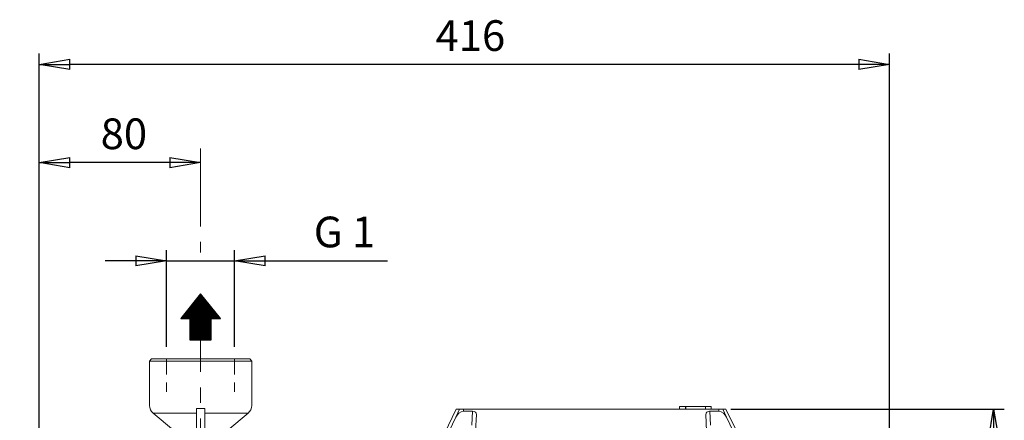
# Model space of a CAD drawing. Units: millimetres. Extents: x 0 to 210, y 0 to 297.
# Drawn here: x 46 to 126, y 182 to 215 of the extents above; entities that cross this region are included whole.
import ezdxf

# ---------------------------------------------------------------- set-up
doc = ezdxf.new("R2010")
doc.units = ezdxf.units.MM
doc.linetypes.add('CENTER', pattern=[10.16, 6.35, -1.27, 1.27, -1.27])
doc.linetypes.add('HIDDEN', pattern=[1.905, 1.27, -0.635])
doc.layers.add('1', color=3, linetype='Continuous')
doc.styles.add('SLDTEXTSTYLE1', font='TXT', dxfattribs={"width": 0.695402})
doc.styles.add('SLDTEXTSTYLE2', font='TXT', dxfattribs={"width": 0.605})
doc.styles.add('SLDTEXTSTYLE3', font='TXT', dxfattribs={"width": 0.57})
doc.styles.add('SLDTEXTSTYLE4', font='TXT', dxfattribs={"width": 0.575})
doc.dimstyles.new('SLDDIMSTYLE0', dxfattribs={"dimtxt": 2.5, "dimasz": 2.5, "dimexe": 0, "dimexo": 0.0625, "dimtad": 1, "dimdec": 0, "dimrnd": 1e-09, "dimzin": 12, "dimdsep": 46, "dimtxsty": 'SLDTEXTSTYLE1', "dimblk1": 'NONE', "dimblk2": 'NONE', "dimsah": 1, "dimcen": 0.09, "dimse1": 1, "dimadec": 0, "dimazin": 3, "dimtfac": 1, "dimtdec": 3, "dimtofl": 0, "dimtmove": 0, "dimatfit": 3, "dimldrblk": 'NONE', "dimfxl": 0, "dimfrac": 2, "dimtolj": 1, "dimtzin": 12, "dimarcsym": 0})
doc.dimstyles.new('SLDDIMSTYLE1', dxfattribs={"dimtxt": 2.5, "dimasz": 2.5, "dimexe": 0, "dimexo": 0.0625, "dimtad": 1, "dimdec": 0, "dimrnd": 1e-09, "dimzin": 12, "dimdsep": 46, "dimtxsty": 'SLDTEXTSTYLE1', "dimblk1": 'NONE', "dimblk2": 'NONE', "dimsah": 1, "dimcen": 0.09, "dimadec": 0, "dimazin": 3, "dimtfac": 1, "dimtdec": 3, "dimtofl": 0, "dimtmove": 0, "dimatfit": 3, "dimldrblk": 'NONE', "dimfxl": 0, "dimfrac": 2, "dimtolj": 1, "dimtzin": 12, "dimarcsym": 0})

# ---------------------------------------------------------------- blocks, each defined once
blk = doc.blocks.new('F')
at = {"layer": '1', "color": 3, "linetype": 'Continuous', "lineweight": 18}
for p, q in [((96.063, 159.28), (104.063, 159.28)), ((86.897, 138.486), (86.897, 129.408))]:
    blk.add_line(p, q, dxfattribs=at)
at = {"layer": '1', "color": 3, "linetype": 'HIDDEN', "lineweight": 18}
for p, q in [((97.293, 159.28), (97.293, 156.613)), ((102.834, 159.28), (102.834, 156.613)), ((86.897, 137.439), (90.23, 137.439)), ((86.897, 130.454), (90.23, 130.454))]:
    blk.add_line(p, q, dxfattribs=at)
blk = doc.blocks.new('NON RELAZIONATI')
at = {"layer": '1', "color": 3, "linetype": 'Continuous', "lineweight": 18}
for p, q in [((11.1, 48.564), (12.72, 50.558)), ((14.34, 48.564), (12.72, 50.558)), ((11.1, 48.564), (11.847, 48.564)), ((11.847, 48.564), (11.847, 46.811)), ((13.593, 48.564), (13.593, 46.811)), ((13.593, 48.564), (14.34, 48.564)), ((13.593, 46.811), (11.847, 46.811)), ((-4.021, 21.541), (-2.028, 19.921)), ((-4.021, 21.541), (-4.021, 20.794)), ((-4.021, 20.794), (-5.775, 20.794)), ((-5.775, 19.048), (-5.775, 20.794)), ((-4.021, 18.301), (-2.028, 19.921)), ((-4.021, 19.048), (-5.775, 19.048)), ((-4.021, 19.048), (-4.021, 18.301))]:
    blk.add_line(p, q, dxfattribs=at)
blk = doc.blocks.new('A3')
at = {"layer": '1', "color": 3, "linetype": 'CENTER', "lineweight": 18}
for p, q in [((14.593, 62.034), (14.593, 53.547)), ((14.593, 50.184), (14.593, -1.192))]:
    blk.add_line(p, q, dxfattribs=at)
at = {"layer": '1', "color": 3, "linetype": 'Continuous', "lineweight": 18}
for p, q in [((10.593, 44.88), (10.426, 44.713)), ((10.426, 44.713), (18.76, 44.713)), ((10.426, 44.713), (10.426, 41.102)), ((10.593, 44.88), (18.593, 44.88)), ((18.593, 44.88), (18.76, 44.713)), ((18.76, 44.713), (18.76, 41.102)), ((53.623, 40.997), (54.133, 40.997)), ((53.623, 40.797), (53.623, 40.997)), ((54.133, 40.797), (54.133, 40.997)), ((54.144, 40.997), (55.76, 40.997)), ((54.144, 40.797), (54.144, 40.997)), ((55.76, 40.997), (56.211, 40.997)), ((55.76, 40.797), (55.76, 40.997)), ((56.211, 40.797), (56.211, 40.997)), ((10.724, 40.464), (14.26, 40.464)), ((10.724, 40.464), (12.382, 39.072)), ((14.26, 40.854), (14.26, 37.963)), ((14.926, 40.854), (14.926, 37.963)), ((14.926, 40.464), (18.462, 40.464)), ((18.462, 40.464), (16.803, 39.072)), ((34.475, 38.797), (35.437, 40.797)), ((35.4, 40.134), (34.857, 38.998)), ((35.4, 40.134), (35.694, 40.797)), ((35.506, 40.315), (35.4, 40.134)), ((35.437, 40.797), (35.694, 40.797)), ((35.645, 40.472), (35.506, 40.315)), ((35.821, 40.585), (35.645, 40.472)), ((35.694, 40.797), (36.027, 40.797)), ((36.025, 40.629), (35.821, 40.585)), ((36.025, 40.629), (36.027, 40.797)), ((36.025, 40.629), (36.762, 40.629)), ((36.027, 40.797), (56.826, 40.797)), ((36.703, 39.494), (36.762, 40.629)), ((37.01, 38.998), (37.081, 40.351)), ((55.843, 38.998), (55.772, 40.351)), ((56.15, 39.494), (56.091, 40.629)), ((56.828, 40.629), (56.091, 40.629)), ((56.826, 40.797), (57.159, 40.797)), ((56.828, 40.629), (56.826, 40.797)), ((56.828, 40.629), (57.032, 40.586)), ((57.032, 40.586), (57.207, 40.472)), ((57.159, 40.797), (57.416, 40.797)), ((57.452, 40.134), (57.159, 40.797)), ((57.207, 40.472), (57.347, 40.315)), ((57.347, 40.315), (57.452, 40.134)), ((58.378, 38.797), (57.416, 40.797)), ((57.452, 40.134), (57.996, 38.998))]:
    blk.add_line(p, q, dxfattribs=at)
for centre, radius, start, end in [((11.26, 41.102), 0.833, 180, 230), ((17.926, 41.102), 0.833, 310, 0), ((14.593, 43.683), 2.849, 263.27989, 276.72011)]:
    blk.add_arc(centre, radius, start, end, dxfattribs=at)
for centre, major_axis, start_param, end_param in [((36.747, 40.35), (0.332, 0.042), 6.134862, 7.70292), ((56.106, 40.35), (-0.332, 0.042), 4.863451, 6.431508)]:
    blk.add_ellipse(centre, major_axis=major_axis, ratio=0.830219, start_param=start_param, end_param=end_param, dxfattribs=at)
at = {"color": 7, "linetype": 'Continuous'}
blk.add_blockref('NON RELAZIONATI', (1.873, -0.374), dxfattribs=at)
blk = doc.blocks.new('SW_HATCH_19')
at = {"color": 0, "linetype": 'Continuous', "lineweight": 18}
for p, q in [((1.308, -1.753), (1.308, 1.634)), ((1.346, -1.753), (1.346, 1.68)), ((1.383, -1.753), (1.383, 1.726)), ((1.421, -1.753), (1.421, 1.772)), ((1.458, -1.753), (1.458, 1.818)), ((1.495, -1.753), (1.495, 1.864)), ((1.533, -1.753), (1.533, 1.91)), ((1.57, -1.753), (1.57, 1.956)), ((1.608, -1.753), (1.608, 1.985)), ((1.645, -1.753), (1.645, 1.939)), ((1.682, -1.753), (1.682, 1.893)), ((1.72, -1.753), (1.72, 1.847)), ((1.757, -1.753), (1.757, 1.801)), ((1.794, -1.753), (1.794, 1.755)), ((1.832, -1.753), (1.832, 1.709)), ((1.869, -1.753), (1.869, 1.663)), ((1.907, -1.753), (1.907, 1.617)), ((0.636, 0), (0.636, 0.806)), ((0.673, 0), (0.673, 0.852)), ((0.71, 0), (0.71, 0.898)), ((0.748, -1.753), (0.748, 0.944)), ((0.785, -1.753), (0.785, 0.99)), ((0.822, -1.753), (0.822, 1.036)), ((0.86, -1.753), (0.86, 1.082)), ((0.897, -1.753), (0.897, 1.128)), ((0.935, -1.753), (0.935, 1.174)), ((0.972, -1.753), (0.972, 1.22)), ((1.009, -1.753), (1.009, 1.266)), ((1.047, -1.753), (1.047, 1.312)), ((1.084, -1.753), (1.084, 1.358)), ((1.122, -1.753), (1.122, 1.404)), ((1.159, -1.753), (1.159, 1.45)), ((1.196, -1.753), (1.196, 1.496)), ((1.234, -1.753), (1.234, 1.542)), ((1.271, -1.753), (1.271, 1.588)), ((1.944, -1.753), (1.944, 1.571)), ((1.981, -1.753), (1.981, 1.525)), ((2.019, -1.753), (2.019, 1.479)), ((2.056, -1.753), (2.056, 1.433)), ((2.094, -1.753), (2.094, 1.387)), ((2.131, -1.753), (2.131, 1.341)), ((2.168, -1.753), (2.168, 1.295)), ((2.206, -1.753), (2.206, 1.249)), ((2.243, -1.753), (2.243, 1.203)), ((2.28, -1.753), (2.28, 1.157)), ((2.318, -1.753), (2.318, 1.111)), ((2.355, -1.753), (2.355, 1.065)), ((2.393, -1.753), (2.393, 1.019)), ((2.43, -1.753), (2.43, 0.973)), ((2.467, -1.753), (2.467, 0.927)), ((2.505, 0), (2.505, 0.881)), ((2.542, 0), (2.542, 0.835)), ((0, 0), (0, 0.024)), ((0.037, 0), (0.037, 0.07)), ((0.075, 0), (0.075, 0.116)), ((0.112, 0), (0.112, 0.162)), ((0.15, 0), (0.15, 0.208)), ((0.187, 0), (0.187, 0.254)), ((0.224, 0), (0.224, 0.3)), ((0.262, 0), (0.262, 0.346)), ((0.299, 0), (0.299, 0.392)), ((0.336, 0), (0.336, 0.438)), ((0.374, 0), (0.374, 0.484)), ((0.411, 0), (0.411, 0.53)), ((0.449, 0), (0.449, 0.576)), ((0.486, 0), (0.486, 0.622)), ((0.523, 0), (0.523, 0.668)), ((0.561, 0), (0.561, 0.714)), ((0.598, 0), (0.598, 0.76)), ((2.58, 0), (2.58, 0.789)), ((2.617, 0), (2.617, 0.743)), ((2.654, 0), (2.654, 0.697)), ((2.692, 0), (2.692, 0.651)), ((2.729, 0), (2.729, 0.605)), ((2.766, 0), (2.766, 0.559)), ((2.804, 0), (2.804, 0.513)), ((2.841, 0), (2.841, 0.467)), ((2.879, 0), (2.879, 0.421)), ((2.916, 0), (2.916, 0.375)), ((2.953, 0), (2.953, 0.329)), ((2.991, 0), (2.991, 0.283)), ((3.028, 0), (3.028, 0.237)), ((3.066, 0), (3.066, 0.191)), ((3.103, 0), (3.103, 0.145)), ((3.14, 0), (3.14, 0.099)), ((3.178, 0), (3.178, 0.053)), ((3.215, 0), (3.215, 0.007))]:
    blk.add_line(p, q, dxfattribs=at)
blk = doc.blocks.new('_D')
at = {"layer": '1', "color": 3}
for p, q in [((47.202, 167.317), (47.202, 203.986)), ((47.202, 203.111), (49.702, 203.528)), ((49.702, 202.694), (47.202, 203.111)), ((47.202, 203.111), (49.702, 203.111)), ((49.702, 202.694), (49.702, 203.528)), ((57.869, 203.111), (49.702, 203.111)), ((57.869, 203.528), (60.369, 203.111)), ((57.869, 203.528), (57.869, 202.694)), ((60.369, 203.111), (57.869, 202.694)), ((60.369, 203.111), (57.869, 203.111))]:
    blk.add_line(p, q, dxfattribs=at)
at = {"layer": '1', "color": 3, "insert": (52.221, 206.708), "char_height": 2.5, "attachment_point": 1, "style": 'SLDTEXTSTYLE2'}
blk.add_mtext('80', dxfattribs=at)
blk = doc.blocks.new('_None')
blk = doc.blocks.new('_D_4')
at = {"layer": '1', "color": 3}
for p, q in [((103.602, 183.028), (125.886, 183.028)), ((124.594, 180.528), (125.011, 183.028)), ((125.011, 183.028), (125.427, 180.528)), ((125.011, 183.028), (125.011, 180.528)), ((124.594, 180.528), (125.427, 180.528)), ((125.011, 145.611), (125.011, 180.528)), ((125.011, 143.111), (124.594, 145.611)), ((125.427, 145.611), (124.594, 145.611)), ((125.427, 145.611), (125.011, 143.111)), ((125.011, 143.111), (125.011, 145.611)), ((65.523, 143.111), (125.886, 143.111))]:
    blk.add_line(p, q, dxfattribs=at)
at = {"layer": '1', "color": 3, "insert": (121.414, 160.723), "char_height": 2.5, "attachment_point": 1, "rotation": 90, "style": 'SLDTEXTSTYLE2'}
blk.add_mtext('240', dxfattribs=at)
blk = doc.blocks.new('_D_5')
at = {"layer": '1', "color": 3}
for p, q in [((47.202, 167.317), (47.202, 211.986)), ((116.535, 171.278), (116.535, 211.986)), ((47.202, 211.111), (49.702, 211.528)), ((49.702, 210.694), (47.202, 211.111)), ((47.202, 211.111), (49.702, 211.111)), ((49.702, 210.694), (49.702, 211.528)), ((114.035, 211.111), (49.702, 211.111)), ((114.035, 211.528), (116.535, 211.111)), ((114.035, 211.528), (114.035, 210.694)), ((116.535, 211.111), (114.035, 210.694)), ((116.535, 211.111), (114.035, 211.111))]:
    blk.add_line(p, q, dxfattribs=at)
at = {"layer": '1', "color": 3, "insert": (79.522, 214.708), "char_height": 2.5, "attachment_point": 1, "rotation": 359.99999, "style": 'SLDTEXTSTYLE2'}
blk.add_mtext('416', dxfattribs=at)
blk = doc.blocks.new('_D_15')
at = {"layer": '1', "color": 3}
for p, q in [((57.598, 188.111), (57.598, 195.986)), ((63.139, 188.111), (63.139, 195.986)), ((55.098, 195.111), (52.598, 195.111)), ((55.098, 195.528), (57.598, 195.111)), ((55.098, 195.528), (55.098, 194.694)), ((57.598, 195.111), (55.098, 194.694)), ((57.598, 195.111), (55.098, 195.111)), ((57.598, 195.111), (63.139, 195.111)), ((63.139, 195.111), (65.639, 195.528)), ((63.139, 195.111), (75.592, 195.111)), ((65.639, 194.694), (63.139, 195.111)), ((63.139, 195.111), (65.639, 195.111)), ((65.639, 194.694), (65.639, 195.528)), ((65.639, 195.111), (68.139, 195.111))]:
    blk.add_line(p, q, dxfattribs=at)
at = {"layer": '1', "color": 3, "insert": (69.596, 198.708), "char_height": 2.5, "attachment_point": 1, "style": 'SLDTEXTSTYLE3'}
blk.add_mtext('G 1', dxfattribs=at)
blk = doc.blocks.new('_D_16')
at = {"layer": '1', "color": 3}
for p, q in [((36.951, 165.27), (36.951, 185.937)), ((46.202, 165.27), (36.076, 165.27)), ((36.534, 162.77), (36.951, 165.27)), ((36.951, 165.27), (37.368, 162.77)), ((36.951, 165.27), (36.951, 162.77)), ((36.534, 162.77), (37.368, 162.77)), ((36.951, 162.77), (36.951, 160.785)), ((36.951, 158.285), (36.534, 160.785)), ((37.368, 160.785), (36.534, 160.785)), ((37.368, 160.785), (36.951, 158.285)), ((36.951, 158.285), (36.951, 160.785)), ((46.202, 158.285), (36.076, 158.285))]:
    blk.add_line(p, q, dxfattribs=at)
at = {"layer": '1', "color": 3, "insert": (32.7, 172.236), "char_height": 2.5, "attachment_point": 1, "rotation": 90, "style": 'SLDTEXTSTYLE4'}
blk.add_mtext('G 1 1/4', dxfattribs=at)

msp = doc.modelspace()

# ---------------------------------------------------------------- linework, layer by layer
at = {"layer": '1'}
for p, q in [((60.369, 192.415), (58.749, 190.421)), ((61.988, 190.421), (60.369, 192.415)), ((58.749, 190.421), (59.495, 190.421)), ((59.495, 190.421), (59.495, 188.668)), ((61.242, 190.421), (61.988, 190.421)), ((61.242, 188.668), (61.242, 190.421)), ((59.495, 188.668), (61.242, 188.668))]:
    msp.add_line(p, q, dxfattribs=at)

# ---------------------------------------------------------------- block references
at = {"color": 7, "linetype": 'Continuous'}
for name, p in [('A3', (45.776, 142.231)), ('F', (-39.695, 27.831))]:
    msp.add_blockref(name, p, dxfattribs=at)
at = {"color": 7, "linetype": 'Continuous', "lineweight": 18}
msp.add_blockref('SW_HATCH_19', (58.768, 190.421), dxfattribs=at)

# ---------------------------------------------------------------- dimensions: what is measured, and where the dimension line sits
at = {"layer": '1', "color": 3}
for base, p1, p2, angle, picture, middle in [((116.535, 213.111), (47.202, 166.317), (116.535, 170.278), 359.99999, '_D_5', (81.869, 213.111)), ((123.011, 143.111), (102.602, 183.028), (64.523, 143.111), 90, '_D_4', (123.011, 163.069))]:
    dim = msp.add_linear_dim(base=base, p1=p1, p2=p2, angle=angle, dimstyle='SLDDIMSTYLE1', dxfattribs=at)
    dim.commit()
    dim.dimension.update_dxf_attribs({"geometry": picture, "text_midpoint": middle, "dimtype": 160})
dim = msp.add_linear_dim(base=(60.369, 205.111), p1=(47.202, 166.317), p2=(60.369, 195.778), dimstyle='SLDDIMSTYLE0', dxfattribs=at)
dim.commit()
dim.dimension.update_dxf_attribs({"geometry": '_D', "text_midpoint": (53.785, 205.111), "dimtype": 160})
dim = msp.add_linear_dim(base=(57.598, 195.111), p1=(63.139, 187.111), p2=(57.598, 187.111), text='G <>', dimstyle='SLDDIMSTYLE1', dxfattribs=at)
dim.commit()
dim.dimension.update_dxf_attribs({"geometry": '_D_15', "text_midpoint": (71.865, 195.111), "dimtype": 160})
dim = msp.add_linear_dim(base=(36.951, 165.27), p1=(47.202, 158.285), p2=(47.202, 165.27), angle=90, text='G 1 1/4', dimstyle='SLDDIMSTYLE1', dxfattribs=at)
dim.commit()
dim.dimension.update_dxf_attribs({"geometry": '_D_16', "text_midpoint": (36.951, 176.853), "dimtype": 160})

doc.saveas('drawing.dxf')
